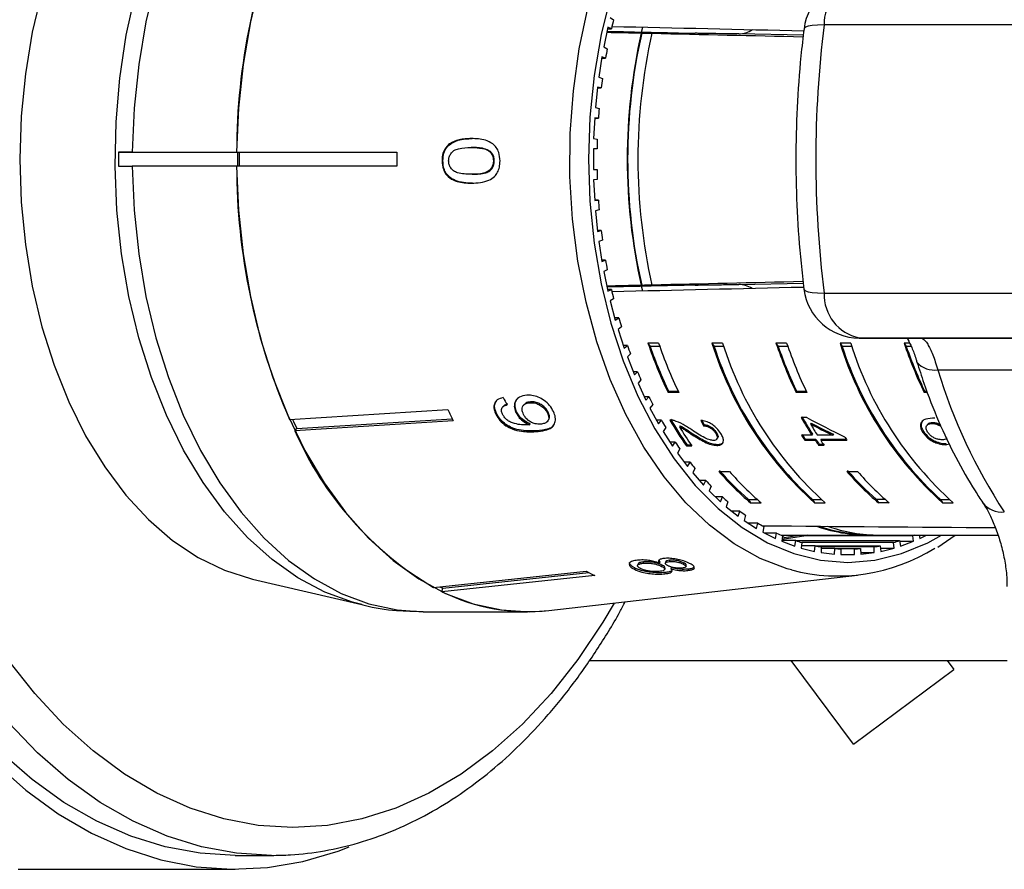
# Model space of a CAD drawing. Extents: x -32 to 600, y 16 to 348.
# Drawn here: x 157 to 192, y 16 to 47 of the extents above; entities that cross this region are included whole.
import ezdxf

# ---------------------------------------------------------------- set-up
doc = ezdxf.new("R2010")
doc.units = 0
doc.layers.get('0').update_dxf_attribs({"linetype": 'CONTINUOUS'})

msp = doc.modelspace()

# ---------------------------------------------------------------- linework, layer by layer
at = {"color": 7, "linetype": 'CONTINUOUS'}
for p, q in [((178.337, 47.059), (178.458, 46.98)), ((178.255, 46.716), (178.106, 46.003)), ((178.381, 46.653), (178.255, 46.716)), ((179.456, 46.536), (179.511, 46.714)), ((193.63, 46.792), (186.018, 46.792)), ((178.242, 46.653), (178.381, 46.653)), ((179.453, 46.501), (179.47, 46.501)), ((179.851, 46.492), (179.834, 46.492)), ((182.957, 46.474), (182.858, 46.474)), ((178.106, 46.003), (178.232, 45.939)), ((178.042, 45.651), (177.93, 44.922)), ((178.035, 45.603), (178.171, 45.603)), ((178.171, 45.603), (178.042, 45.651)), ((177.93, 44.922), (178.058, 44.874)), ((177.884, 44.563), (177.809, 43.822)), ((178.014, 44.531), (177.884, 44.563)), ((177.881, 44.531), (178.014, 44.531)), ((177.809, 43.822), (177.939, 43.79)), ((177.781, 43.459), (177.743, 42.712)), ((177.78, 43.443), (177.912, 43.443)), ((177.912, 43.443), (177.781, 43.459)), ((172.535, 42.468), (172.503, 42.468)), ((177.743, 42.712), (177.875, 42.695)), ((160.681, 42.221), (160.681, 41.721)), ((160.681, 42.221), (161.18, 42.221)), ((161.18, 42.221), (160.681, 42.221)), ((161.18, 42.221), (164.927, 42.221)), ((164.927, 42.221), (170.683, 42.221)), ((164.958, 42.221), (164.958, 41.721)), ((173.377, 42.391), (173.344, 42.391)), ((174.038, 42.246), (174.005, 42.246)), ((177.866, 42.346), (177.734, 42.346)), ((177.734, 42.346), (177.734, 41.596)), ((160.681, 41.721), (161.18, 41.721)), ((164.927, 41.721), (161.18, 41.721)), ((170.683, 41.721), (164.927, 41.721)), ((172.332, 41.91), (172.3, 41.91)), ((174.177, 41.913), (174.145, 41.913)), ((173.379, 41.429), (173.347, 41.429)), ((177.734, 41.596), (177.866, 41.596)), ((177.875, 41.247), (177.743, 41.231)), ((177.743, 41.231), (177.781, 40.483)), ((177.912, 40.499), (177.78, 40.499)), ((177.781, 40.483), (177.912, 40.499)), ((177.939, 40.152), (177.809, 40.12)), ((177.809, 40.12), (177.884, 39.38)), ((178.014, 39.412), (177.881, 39.412)), ((177.884, 39.38), (178.014, 39.412)), ((178.058, 39.069), (177.93, 39.021)), ((177.93, 39.021), (178.042, 38.292)), ((178.171, 38.34), (178.035, 38.34)), ((178.042, 38.292), (178.171, 38.34)), ((178.232, 38.003), (178.106, 37.94)), ((178.106, 37.94), (178.255, 37.227)), ((182.858, 37.468), (182.957, 37.468)), ((178.381, 37.29), (178.242, 37.29)), ((178.255, 37.227), (178.381, 37.29)), ((179.47, 37.442), (179.453, 37.442)), ((179.509, 37.236), (179.456, 37.406)), ((179.834, 37.451), (179.851, 37.451)), ((186.016, 37.165), (193.628, 37.165)), ((178.458, 36.962), (178.337, 36.884)), ((178.337, 36.884), (178.521, 36.191)), ((178.643, 36.269), (178.5, 36.269)), ((178.521, 36.191), (178.643, 36.269)), ((178.737, 35.952), (178.619, 35.859)), ((178.619, 35.859), (178.838, 35.191)), ((180.076, 35.367), (179.693, 35.367)), ((179.693, 35.367), (179.773, 35.242)), ((182.374, 35.367), (181.991, 35.367)), ((181.991, 35.367), (182.071, 35.242)), ((184.672, 35.367), (184.289, 35.367)), ((184.289, 35.367), (184.369, 35.242)), ((186.97, 35.367), (186.587, 35.367)), ((186.587, 35.367), (186.667, 35.242)), ((194.89, 35.55), (187.277, 35.55)), ((187.277, 35.55), (189.482, 35.548)), ((189.083, 35.367), (188.885, 35.367)), ((188.885, 35.367), (188.965, 35.242)), ((189.482, 35.548), (199.093, 35.548)), ((178.956, 35.284), (178.808, 35.284)), ((178.838, 35.191), (178.956, 35.284)), ((180.119, 35.242), (179.773, 35.242)), ((182.417, 35.242), (182.071, 35.242)), ((184.716, 35.242), (184.369, 35.242)), ((187.014, 35.242), (186.667, 35.242)), ((189.143, 35.242), (188.965, 35.242)), ((179.065, 34.979), (178.953, 34.872)), ((178.953, 34.872), (179.205, 34.232)), ((179.317, 34.339), (179.163, 34.339)), ((179.205, 34.232), (179.317, 34.339)), ((190.101, 34.412), (200.793, 34.412)), ((179.442, 34.049), (179.336, 33.928)), ((179.336, 33.928), (179.619, 33.321)), ((180.442, 33.627), (180.419, 33.591)), ((180.802, 33.591), (180.419, 33.591)), ((180.785, 33.627), (180.442, 33.627)), ((185.038, 33.627), (185.015, 33.591)), ((185.398, 33.591), (185.015, 33.591)), ((185.381, 33.627), (185.038, 33.627)), ((189.634, 33.627), (189.611, 33.591)), ((189.729, 33.591), (189.611, 33.591)), ((189.715, 33.627), (189.634, 33.627)), ((175.473, 33.257), (175.447, 33.228)), ((179.725, 33.442), (179.563, 33.442)), ((179.619, 33.321), (179.725, 33.442)), ((166.827, 32.623), (172.508, 32.983)), ((174.501, 33.095), (174.475, 33.065)), ((174.979, 32.9), (174.953, 32.871)), ((175.255, 33.168), (175.229, 33.138)), ((176.112, 32.884), (176.086, 32.855)), ((179.865, 33.167), (179.764, 33.034)), ((179.764, 33.034), (180.077, 32.464)), ((172.697, 32.579), (167.016, 32.219)), ((167.087, 32.3), (172.662, 32.653)), ((174.256, 32.844), (174.23, 32.814)), ((176.078, 32.549), (176.104, 32.579)), ((180.178, 32.597), (180.004, 32.597)), ((180.077, 32.464), (180.178, 32.597)), ((185.391, 32.694), (185.194, 32.694)), ((167.016, 32.219), (167.087, 32.3)), ((175.467, 32.462), (175.441, 32.432)), ((175.685, 32.218), (175.659, 32.188)), ((180.33, 32.341), (180.237, 32.196)), ((180.237, 32.196), (180.578, 31.665)), ((180.844, 32.398), (180.821, 32.362)), ((181.707, 32.432), (181.684, 32.397)), ((185.55, 32.494), (185.527, 32.459)), ((189.585, 32.196), (189.562, 32.16)), ((189.72, 32.435), (189.698, 32.399)), ((189.916, 32.518), (189.893, 32.483)), ((181.306, 32.112), (181.284, 32.077)), ((182.151, 32.159), (182.128, 32.124)), ((182.167, 31.917), (182.189, 31.953)), ((185.579, 32.059), (185.205, 32.059)), ((185.346, 31.915), (185.323, 31.879)), ((185.323, 31.879), (185.696, 31.879)), ((185.346, 31.915), (185.719, 31.915)), ((185.601, 32.094), (185.579, 32.059)), ((185.719, 31.915), (185.696, 31.879)), ((186.327, 32.059), (185.775, 32.059)), ((185.915, 31.915), (185.893, 31.879)), ((185.893, 31.879), (186.836, 31.879)), ((185.915, 31.915), (186.812, 31.915)), ((186.35, 32.094), (186.327, 32.059)), ((180.671, 31.81), (180.485, 31.81)), ((180.578, 31.665), (180.671, 31.81)), ((180.836, 31.573), (180.75, 31.417)), ((181.095, 31.71), (181.072, 31.675)), ((181.072, 31.675), (181.269, 31.675)), ((181.095, 31.71), (181.244, 31.71)), ((182.192, 31.728), (182.169, 31.692)), ((185.839, 31.739), (185.816, 31.703)), ((185.816, 31.703), (186.013, 31.703)), ((185.839, 31.739), (185.988, 31.739)), ((190.4, 31.755), (190.378, 31.719)), ((190.378, 31.719), (190.516, 31.745)), ((180.75, 31.417), (181.117, 30.93)), ((181.203, 31.086), (181, 31.086)), ((181.117, 30.93), (181.203, 31.086)), ((181.379, 30.87), (181.301, 30.704)), ((182.236, 30.762), (182.619, 30.762)), ((186.833, 30.762), (187.216, 30.762)), ((181.301, 30.704), (181.692, 30.263)), ((181.769, 30.429), (181.545, 30.429)), ((181.692, 30.263), (181.769, 30.429)), ((181.956, 30.235), (181.887, 30.06)), ((181.887, 30.06), (182.298, 29.668)), ((182.367, 29.843), (182.115, 29.843)), ((182.298, 29.668), (182.367, 29.843)), ((183.297, 29.756), (183.614, 29.756)), ((183.297, 29.756), (183.378, 29.631)), ((185.596, 29.756), (185.912, 29.756)), ((185.596, 29.756), (185.676, 29.631)), ((188.211, 29.756), (187.894, 29.756)), ((187.894, 29.756), (187.974, 29.631)), ((190.192, 29.756), (190.509, 29.756)), ((190.192, 29.756), (190.272, 29.631)), ((182.563, 29.672), (182.503, 29.489)), ((182.503, 29.489), (182.932, 29.149)), ((183.378, 29.631), (183.761, 29.631)), ((185.676, 29.631), (186.059, 29.631)), ((188.357, 29.631), (187.974, 29.631)), ((190.272, 29.631), (190.655, 29.631)), ((182.992, 29.331), (182.702, 29.331)), ((182.932, 29.149), (182.992, 29.331)), ((183.196, 29.185), (183.146, 28.996)), ((183.146, 28.996), (183.591, 28.709)), ((183.642, 28.898), (183.297, 28.898)), ((183.591, 28.709), (183.642, 28.898)), ((183.852, 28.777), (183.812, 28.582)), ((183.812, 28.582), (184.27, 28.35)), ((184.311, 28.545), (183.884, 28.545)), ((184.27, 28.35), (184.311, 28.545)), ((184.478, 28.471), (187.628, 28.471)), ((184.527, 28.451), (184.496, 28.251)), ((185.366, 28.451), (184.506, 28.313)), ((184.516, 28.377), (185.111, 28.471)), ((184.523, 28.426), (184.603, 28.466)), ((184.603, 28.466), (184.613, 28.471)), ((189.196, 28.451), (185.366, 28.451)), ((188.011, 28.471), (192.258, 28.471)), ((189.227, 28.251), (189.196, 28.451)), ((189.428, 28.471), (189.453, 28.35)), ((189.453, 28.35), (189.692, 28.471)), ((190.098, 28.044), (190.724, 28.471)), ((184.496, 28.251), (184.965, 28.076)), ((184.996, 28.275), (184.5, 28.275)), ((184.965, 28.076), (184.996, 28.275)), ((184.996, 28.275), (188.727, 28.275)), ((185.216, 28.207), (185.196, 28.005)), ((185.196, 28.005), (185.672, 27.887)), ((185.692, 28.09), (185.204, 28.09)), ((188.507, 28.207), (185.216, 28.207)), ((185.672, 27.887), (185.692, 28.09)), ((185.692, 28.09), (188.031, 28.09)), ((185.915, 28.049), (185.905, 27.845)), ((186.396, 27.99), (185.912, 27.99)), ((187.808, 28.049), (185.915, 28.049)), ((186.386, 27.786), (186.396, 27.99)), ((186.396, 27.99), (187.327, 27.99)), ((186.621, 27.976), (186.621, 27.771)), ((187.103, 27.976), (186.621, 27.976)), ((187.103, 27.771), (187.103, 27.976)), ((187.327, 27.99), (187.337, 27.786)), ((187.818, 27.845), (187.808, 28.049)), ((188.031, 28.09), (188.051, 27.887)), ((188.039, 28.005), (188.528, 28.005)), ((188.051, 27.887), (188.528, 28.005)), ((188.528, 28.005), (188.507, 28.207)), ((188.727, 28.275), (188.758, 28.076)), ((188.731, 28.251), (189.227, 28.251)), ((188.758, 28.076), (189.227, 28.251)), ((180.117, 27.511), (180.09, 27.574)), ((180.47, 27.572), (180.461, 27.524)), ((185.905, 27.845), (186.386, 27.786)), ((186.621, 27.771), (187.103, 27.771)), ((187.334, 27.845), (187.818, 27.845)), ((187.337, 27.786), (187.818, 27.845)), ((179.216, 27.292), (179.206, 27.244)), ((179.33, 27.434), (179.32, 27.386)), ((179.53, 27.51), (179.52, 27.462)), ((180.117, 27.511), (180.107, 27.464)), ((180.191, 27.398), (180.181, 27.35)), ((180.296, 27.243), (180.306, 27.29)), ((180.325, 27.512), (180.315, 27.465)), ((180.521, 27.31), (180.511, 27.262)), ((180.974, 27.478), (180.964, 27.431)), ((181.059, 27.345), (181.069, 27.393)), ((181.135, 27.25), (181.125, 27.202)), ((165.494, 26.889), (169.421, 25.975)), ((171.991, 26.596), (177.475, 27.178)), ((177.78, 27.024), (172.296, 26.441)), ((172.324, 26.572), (177.571, 27.129)), ((176.138, 25.765), (187.219, 27.034)), ((180.306, 27.13), (180.296, 27.082)), ((172.296, 26.441), (172.324, 26.572)), ((171.624, 25.721), (175.371, 25.721)), ((177.591, 23.971), (192.591, 23.971)), ((187.066, 20.967), (184.832, 23.971)), ((190.439, 23.971), (190.677, 23.651)), ((187.066, 20.967), (190.677, 23.651)), ((164.876, 16.971), (166.178, 16.971)), ((157.084, 16.471), (164.876, 16.471))]:
    msp.add_line(p, q, dxfattribs=at)
at = {"color": 8, "linetype": 'CONTINUOUS'}
for p, q in [((185.268, 46.421), (182.957, 46.474)), ((182.957, 37.468), (185.268, 37.522))]:
    msp.add_line(p, q, dxfattribs=at)
at = {"color": 8, "linetype": 'CONTINUOUS', "flags": 128}
for points in [[(171.624, 58.221), (170.685, 58.156), (169.675, 57.936), (168.683, 57.564), (167.72, 57.043), (166.793, 56.379), (165.913, 55.577), (165.087, 54.646), (164.324, 53.594), (163.63, 52.43), (163.012, 51.168), (162.477, 49.817), (162.028, 48.391), (161.672, 46.905), (161.41, 45.371), (161.245, 43.805), (161.18, 42.221)], [(160.564, 41.722), (160.598, 43.309), (160.732, 44.882), (160.965, 46.428), (161.294, 47.93), (161.716, 49.375), (162.227, 50.749), (162.822, 52.038), (163.495, 53.231), (164.241, 54.315), (165.051, 55.28), (165.918, 56.117), (166.833, 56.817), (167.788, 57.375), (168.774, 57.784), (169.378, 57.957)], [(178.359, 47.861), (178.01, 46.446), (177.758, 44.982), (177.605, 43.485), (177.554, 41.971), (177.605, 40.458), (177.758, 38.961), (178.01, 37.497), (178.359, 36.082), (178.801, 34.732), (179.332, 33.46), (179.945, 32.283), (180.634, 31.211), (181.391, 30.257), (182.208, 29.432), (183.076, 28.744), (183.985, 28.2), (184.926, 27.808), (185.889, 27.571), (186.862, 27.492), (187.834, 27.571), (188.797, 27.808), (189.738, 28.2), (190.227, 28.471)], [(184.845, 27.22), (184.688, 27.265), (183.726, 27.634), (182.793, 28.156), (181.9, 28.824), (181.055, 29.632), (180.269, 30.57), (179.548, 31.629), (178.902, 32.798), (178.336, 34.063), (177.856, 35.413), (177.469, 36.833), (177.177, 38.306), (176.984, 39.819), (176.893, 41.354), (176.903, 42.896), (177.015, 44.429), (177.228, 45.935), (177.539, 47.399)], [(186.018, 46.792), (185.785, 46.787), (185.592, 46.772), (185.444, 46.747), (185.346, 46.712), (185.299, 46.67), (185.295, 46.657)], [(169.417, 25.976), (169.088, 26.061), (168.094, 26.423), (167.129, 26.935), (166.2, 27.591), (165.317, 28.386), (164.488, 29.312), (163.721, 30.36), (163.025, 31.519), (162.404, 32.78), (161.866, 34.128), (161.416, 35.553), (161.058, 37.039), (160.795, 38.572), (160.629, 40.139), (160.564, 41.722)], [(161.18, 41.721), (161.245, 40.138), (161.41, 38.572), (161.672, 37.038), (162.028, 35.551), (162.477, 34.126), (163.012, 32.775), (163.63, 31.512), (164.324, 30.349), (165.087, 29.297), (165.913, 28.365), (166.793, 27.563), (167.72, 26.899), (168.683, 26.379), (169.675, 26.007), (170.685, 25.787), (171.624, 25.721)], [(185.293, 37.3), (185.297, 37.287), (185.344, 37.245), (185.442, 37.211), (185.59, 37.186), (185.783, 37.171), (186.016, 37.165)], [(178.478, 26.033), (178.07, 25.346), (177.174, 24.007), (176.212, 22.785), (175.19, 21.687), (174.114, 20.72), (172.991, 19.892), (171.83, 19.206), (170.636, 18.669), (169.419, 18.282), (168.186, 18.049), (166.944, 17.971)], [(166.944, 17.971), (165.703, 18.049), (164.47, 18.282), (163.253, 18.669), (162.059, 19.206), (160.898, 19.892), (159.775, 20.72), (158.699, 21.687), (157.677, 22.785), (156.714, 24.007)], [(166.178, 16.971), (164.918, 17.048), (163.665, 17.279), (162.427, 17.662), (161.213, 18.195), (160.029, 18.874), (158.883, 19.696), (157.782, 20.655), (156.733, 21.746)]]:
    msp.add_lwpolyline(points, dxfattribs=at)
at = {"color": 7, "linetype": 'CONTINUOUS', "flags": 128}
for points in [[(176.138, 58.177), (175.451, 58.221), (174.432, 58.156), (173.422, 57.936), (172.43, 57.564), (171.467, 57.043), (170.54, 56.379), (169.66, 55.577), (168.834, 54.646), (168.071, 53.594), (167.377, 52.43), (166.759, 51.168), (166.224, 49.817), (165.775, 48.391), (165.419, 46.905), (165.157, 45.371), (164.992, 43.805), (164.927, 42.221)], [(157.936, 47.985), (157.591, 46.537), (157.343, 45.041), (157.192, 43.514), (157.142, 41.971), (157.192, 40.428), (157.343, 38.902), (157.591, 37.406), (157.936, 35.957), (158.374, 34.57), (158.899, 33.259), (159.507, 32.038), (160.191, 30.918), (160.944, 29.912), (161.759, 29.029), (162.627, 28.28), (163.54, 27.671), (164.487, 27.208), (165.46, 26.897), (165.494, 26.889)], [(164.927, 41.721), (164.992, 40.138), (165.157, 38.572), (165.419, 37.038), (165.775, 35.551), (166.224, 34.126), (166.759, 32.775), (167.377, 31.512), (168.071, 30.349), (168.834, 29.297), (169.66, 28.365), (170.54, 27.563), (171.467, 26.899), (172.43, 26.379), (173.422, 26.007), (174.432, 25.787), (175.451, 25.722), (176.138, 25.765)], [(185.415, 28.471), (185.393, 28.462), (185.366, 28.451)], [(189.245, 28.471), (189.223, 28.462), (189.196, 28.451)], [(164.876, 16.971), (163.615, 17.048), (162.362, 17.279), (161.125, 17.662), (159.91, 18.195), (158.726, 18.874), (157.581, 19.696), (156.48, 20.655)], [(156.245, 20.293), (157.359, 19.311), (158.519, 18.467), (159.719, 17.766), (160.949, 17.214), (162.204, 16.812), (163.475, 16.565), (164.755, 16.472), (166.035, 16.535), (167.308, 16.754), (168.567, 17.126), (168.964, 17.277)]]:
    msp.add_lwpolyline(points, dxfattribs=at)
at = {"color": 7, "linetype": 'CONTINUOUS'}
for centre, radius, start, end in [((187.778, 42.196), 22.851, 156.469, 179.9372), ((187.279, 46.406), 2, 90, 172.8005), ((187.619, 46.841), 1.602, 102.242, 181.7324), ((197.416, 42.312), 19.524, 166.1651, 167.1539), ((224.36, 41.971), 38.644, 172.8338, 187.1438), ((199.535, 41.971), 20.587, 167.2903, 192.7097), ((199.511, 41.971), 20.547, 167.2653, 192.7347), ((199.92, 41.971), 20.588, 167.3162, 192.6838), ((198.256, 42.136), 20.382, 169.2443, 170.2052), ((198.919, 42.032), 21.054, 172.2436, 173.184), ((199.378, 41.985), 21.515, 175.186, 176.1128), ((199.613, 41.972), 21.75, 178.0932, 179.0134), ((190.08, 41.971), 25.066, 179.4285, 180.5715), ((195.008, 41.971), 24.327, 179.4112, 180.5888), ((187.778, 41.746), 22.851, 180.0628, 203.531), ((199.613, 41.971), 21.75, 180.9866, 181.9068), ((199.378, 41.958), 21.515, 183.8872, 184.814), ((198.919, 41.91), 21.054, 186.816, 187.7564), ((198.256, 41.807), 20.382, 189.7948, 190.7557), ((197.416, 41.631), 19.524, 192.8461, 193.8349), ((187.277, 37.55), 2, 187.1765, 269.9604), ((187.618, 37.117), 1.603, 178.2524, 257.7041), ((196.434, 41.369), 18.507, 195.9937, 197.0185), ((195.289, 40.707), 16.486, 198.901, 205.573), ((195.672, 40.707), 16.486, 198.901, 205.573), ((194.255, 39.194), 12.847, 197.3301, 228.1029), ((194.638, 39.194), 12.847, 197.3301, 228.1029), ((199.886, 40.707), 16.486, 198.901, 205.573), ((200.269, 40.707), 16.486, 198.901, 205.573), ((198.851, 39.194), 12.847, 197.3301, 228.1029), ((199.234, 39.194), 12.847, 197.3301, 228.1029), ((204.482, 40.707), 16.486, 198.901, 205.573), ((195.35, 41.013), 17.367, 199.2632, 200.3323), ((195.18, 40.676), 16.337, 199.4261, 205.5616), ((194.255, 39.194), 12.809, 197.9689, 227.4642), ((199.776, 40.676), 16.337, 199.4261, 205.5616), ((198.851, 39.194), 12.809, 197.9689, 227.4642), ((204.373, 40.676), 16.337, 199.4261, 205.5616), ((194.208, 40.563), 16.139, 202.682, 203.8047), ((208.6, 39.935), 19.306, 196.6235, 213.4146), ((193.051, 40.022), 14.862, 206.2798, 207.4659), ((188.292, 40.108), 17.318, 204.2946, 205.7717), ((183.127, 40.036), 17.808, 204.5786, 205.7507), ((191.922, 39.402), 13.573, 210.0882, 211.3482), ((191.762, 39.12), 13.027, 210.0085, 214.8563), ((191.746, 39.13), 12.981, 209.9988, 214.8639), ((196.86, 39.324), 13.418, 209.6117, 212.7811), ((196.844, 39.334), 13.372, 209.6008, 212.7813), ((178.2, 37.102), 12.204, 203.5856, 239.4141), ((191.801, 39.016), 12.838, 211.2151, 214.8769), ((196.901, 39.227), 13.235, 210.7564, 212.793), ((195.937, 38.975), 12.768, 212.7995, 213.7626), ((195.921, 38.985), 12.721, 212.7998, 213.7663), ((196.067, 38.812), 12.475, 213.7625, 214.741), ((196.051, 38.823), 12.429, 213.7663, 214.7483), ((196.264, 38.812), 12.475, 213.7625, 214.741), ((197.413, 38.951), 12.724, 213.0878, 213.7635), ((190.859, 38.718), 12.309, 214.1409, 215.4858), ((189.894, 37.993), 11.102, 218.4725, 219.9132), ((189.6, 37.052), 9.685, 220.506, 230.0206), ((189.649, 37.122), 9.726, 220.5627, 229.2343), ((189.983, 37.052), 9.685, 220.506, 230.0206), ((194.196, 37.052), 9.685, 220.506, 230.0206), ((194.245, 37.122), 9.726, 220.5627, 229.2343), ((194.579, 37.052), 9.685, 220.506, 230.0206), ((189.053, 37.249), 9.979, 223.117, 224.6639), ((188.352, 36.515), 8.964, 228.1053, 229.7669), ((187.799, 35.818), 8.074, 233.4612, 235.2427), ((187.391, 35.187), 7.322, 239.1962, 241.0976), ((187.635, 34.192), 5.72, 250.7148, 271.8459), ((187.646, 34.253), 5.757, 251.5423, 268.1042), ((188.026, 34.233), 5.761, 250.8697, 269.8478), ((187.117, 34.647), 6.716, 245.303, 247.3172), ((181.417, 34.77), 7.064, 296.0935, 296.8166), ((186.512, 33.547), 6.543, 255.2409, 302.1249), ((186.956, 34.221), 6.26, 251.7497, 253.8606), ((186.882, 33.926), 5.956, 258.4758, 260.6579), ((186.862, 33.775), 5.804, 265.3921, 267.6122), ((186.861, 33.775), 5.804, 272.3878, 274.6079), ((186.841, 33.926), 5.956, 279.3421, 281.5242), ((186.767, 34.221), 6.26, 286.1394, 288.2503), ((181.154, 34.078), 7.82, 241.9292, 244.4389), ((175.765, 33.757), 7.967, 243.6326, 244.4081), ((175.383, 32.73), 7.006, 243.8557, 276.1813)]:
    msp.add_arc(centre, radius, start, end, dxfattribs=at)
at = {"color": 8, "linetype": 'CONTINUOUS'}
for centre, radius, start, end in [((189.956, 35.185), 0.786, 219.5139, 280.6268), ((192.404, 30.181), 0.881, 218.4585, 275.2836)]:
    msp.add_arc(centre, radius, start, end, dxfattribs=at)
at = {"color": 7, "linetype": 'CONTINUOUS'}
for centre, major_axis, ratio, start_param, end_param in [((395.953, 41.971), (614.476, -13.999), 0.000327, 4.350503, 4.362455), ((386.403, 41.971), (592.533, -13.499), 0.000333, 4.353384, 4.355613), ((386.403, 41.971), (493.778, -11.249), 0.000333, 4.277182, 4.28424), ((386.403, 41.971), (591.436, -13.474), 0.000333, 4.354952, 4.355639), ((386.403, 41.971), (592.533, -13.499), 0.000333, 4.356299, 4.366037), ((182.958, 48.475), (0.001, 2), 0.642788, 3.141807, 3.531181), ((386.403, 41.971), (592.533, 13.499), 0.000333, 1.917149, 1.926886), ((182.958, 35.468), (-0.001, 2), 0.642788, 5.904007, 6.282971), ((386.403, 41.971), (592.533, 13.499), 0.000333, 1.927573, 1.929801), ((386.403, 41.971), (493.778, 11.249), 0.000333, 1.998945, 2.006003), ((395.953, 41.971), (614.482, 13.998), 0.00034, 1.920753, 1.932682), ((386.403, 41.971), (591.436, 13.474), 0.000333, 1.927546, 1.928233), ((182.717, 42.08), (-1.795, 15.356), 0.682857, 2.088731, 2.109541), ((188.216, 41.971), (1.157, 13.984), 0.58601, 2.353972, 2.372303), ((188.216, 41.971), (1.153, 13.934), 0.58601, 2.353792, 2.372188), ((192.974, 41.971), (20.732, -9.048), 0.515302, 4.568705, 4.636508), ((192.659, 41.971), (20.732, -9.048), 0.515312, 4.591344, 4.631017), ((192.659, 41.971), (20.658, -9.016), 0.515312, 4.591208, 4.631023), ((395.953, 41.971), (623.412, -0.004), 0.022457, 4.365137, 4.379371)]:
    msp.add_ellipse(centre, major_axis=major_axis, ratio=ratio, start_param=start_param, end_param=end_param, dxfattribs=at)
for points, knots in [([(182.858, 46.474), (182.776, 46.475), (182.597, 46.475), (182.237, 46.478), (181.855, 46.483), (181.568, 46.488), (181.433, 46.491), (181.389, 46.492)], [0, 0, 0, 0, 0.21207, 0.461516, 0.691194, 0.898383, 1, 1, 1, 1]), ([(185.295, 46.657), (185.256, 46.331), (185.145, 45.392), (185.033, 43.824), (184.986, 41.958), (185.034, 40.091), (185.147, 38.537), (185.256, 37.612), (185.293, 37.3)], [0, 0, 0, 0, 0.105563, 0.303906, 0.502241, 0.700581, 0.898961, 1, 1, 1, 1]), ([(172.503, 42.468), (172.456, 42.411), (172.363, 42.297), (172.306, 42.09), (172.302, 41.96), (172.3, 41.91)], [0, 0, 0, 0, 0.377703, 0.757723, 1, 1, 1, 1]), ([(172.332, 41.91), (172.334, 41.962), (172.339, 42.096), (172.398, 42.301), (172.49, 42.414), (172.535, 42.468)], [0, 0, 0, 0, 0.251812, 0.638615, 1, 1, 1, 1]), ([(173.351, 42.711), (173.278, 42.709), (173.131, 42.706), (172.867, 42.664), (172.648, 42.588), (172.526, 42.487), (172.503, 42.468)], [0, 0, 0, 0, 0.250272, 0.500858, 0.907539, 1, 1, 1, 1]), ([(172.535, 42.468), (172.648, 42.539), (172.836, 42.657), (173.13, 42.703), (173.299, 42.708), (173.384, 42.711)], [0, 0, 0, 0, 0.423031, 0.709297, 1, 1, 1, 1]), ([(174.382, 41.91), (174.375, 42.014), (174.363, 42.188), (174.255, 42.397), (174.093, 42.557), (173.788, 42.694), (173.522, 42.705), (173.351, 42.711)], [0, 0, 0, 0, 0.181634, 0.3048826, 0.4278827, 0.6330156, 1, 1, 1, 1]), ([(172.537, 41.91), (172.541, 41.957), (172.548, 42.052), (172.618, 42.181), (172.732, 42.298), (172.985, 42.383), (173.195, 42.387), (173.344, 42.391)], [0, 0, 0, 0, 0.115021, 0.230959, 0.370977, 0.550688, 1, 1, 1, 1]), ([(173.344, 42.391), (173.401, 42.39), (173.515, 42.388), (173.72, 42.365), (173.891, 42.328), (173.988, 42.258), (174.005, 42.246)], [0, 0, 0, 0, 0.250526, 0.501227, 0.911163, 1, 1, 1, 1]), ([(174.038, 42.246), (173.962, 42.286), (173.821, 42.36), (173.593, 42.385), (173.449, 42.389), (173.377, 42.391)], [0, 0, 0, 0, 0.361912, 0.679165, 1, 1, 1, 1]), ([(174.005, 42.246), (174.025, 42.225), (174.074, 42.176), (174.127, 42.071), (174.143, 41.973), (174.145, 41.922), (174.145, 41.913)], [0, 0, 0, 0, 0.24603, 0.600751, 0.935581, 1, 1, 1, 1]), ([(174.177, 41.913), (174.173, 41.961), (174.166, 42.058), (174.109, 42.172), (174.059, 42.224), (174.038, 42.246)], [0, 0, 0, 0, 0.3688943, 0.7410037, 1, 1, 1, 1]), ([(172.3, 41.91), (172.308, 41.807), (172.321, 41.633), (172.433, 41.424), (172.601, 41.265), (172.914, 41.126), (173.182, 41.115), (173.356, 41.108)], [0, 0, 0, 0, 0.180245, 0.3029, 0.425364, 0.627119, 1, 1, 1, 1]), ([(173.388, 41.108), (173.177, 41.117), (172.883, 41.129), (172.561, 41.32), (172.419, 41.494), (172.344, 41.694), (172.336, 41.837), (172.332, 41.91)], [0, 0, 0, 0, 0.448593, 0.624, 0.74753, 0.871358, 1, 1, 1, 1]), ([(173.347, 41.429), (173.263, 41.431), (173.1, 41.434), (172.885, 41.467), (172.715, 41.538), (172.613, 41.648), (172.548, 41.774), (172.541, 41.864), (172.537, 41.91)], [0, 0, 0, 0, 0.250945, 0.490837, 0.646255, 0.77858, 0.88906, 1, 1, 1, 1]), ([(174.145, 41.913), (174.141, 41.865), (174.135, 41.769), (174.067, 41.636), (173.954, 41.523), (173.705, 41.437), (173.496, 41.432), (173.347, 41.429)], [0, 0, 0, 0, 0.117058, 0.235126, 0.373041, 0.553084, 1, 1, 1, 1]), ([(173.356, 41.108), (173.57, 41.121), (173.862, 41.139), (174.176, 41.322), (174.301, 41.493), (174.37, 41.689), (174.378, 41.833), (174.382, 41.91)], [0, 0, 0, 0, 0.460134, 0.626952, 0.745728, 0.863963, 1, 1, 1, 1]), ([(173.379, 41.429), (173.463, 41.431), (173.628, 41.435), (173.843, 41.468), (174.009, 41.541), (174.106, 41.648), (174.167, 41.773), (174.174, 41.865), (174.177, 41.913)], [0, 0, 0, 0, 0.251011, 0.493943, 0.649758, 0.776475, 0.882467, 1, 1, 1, 1]), ([(181.389, 37.451), (181.423, 37.452), (181.538, 37.454), (181.775, 37.458), (182.096, 37.463), (182.423, 37.466), (182.683, 37.468), (182.811, 37.468), (182.858, 37.468)], [0, 0, 0, 0, 0.0783494, 0.2661445, 0.4561392, 0.6569803, 0.8749815, 1, 1, 1, 1]), ([(188.988, 35.549), (188.999, 35.533), (189.048, 35.456), (189.165, 35.204), (189.28, 34.921), (189.335, 34.724), (189.346, 34.683)], [0, 0, 0, 0, 0.100949, 0.487132, 0.894926, 1, 1, 1, 1]), ([(189.482, 35.548), (189.508, 35.544), (189.586, 35.53), (189.728, 35.361), (189.914, 34.98), (190.039, 34.6), (190.101, 34.412)], [0, 0, 0, 0, 0.14425, 0.443471, 0.725512, 1, 1, 1, 1]), ([(189.349, 34.688), (189.43, 34.434), (189.663, 33.707), (190.114, 32.552), (190.728, 31.256), (191.277, 30.296), (191.621, 29.774), (191.714, 29.633)], [0, 0, 0, 0, 0.13661, 0.392222, 0.648395, 0.904987, 1, 1, 1, 1]), ([(174.495, 33.413), (174.419, 33.39), (174.291, 33.353), (174.183, 33.219), (174.153, 33.07), (174.18, 32.928), (174.217, 32.844), (174.23, 32.814)], [0, 0, 0, 0, 0.299358, 0.500077, 0.701127, 0.892921, 1, 1, 1, 1]), ([(174.256, 32.844), (174.225, 32.927), (174.174, 33.067), (174.2, 33.228), (174.252, 33.286), (174.272, 33.309)], [0, 0, 0, 0, 0.476142, 0.791897, 1, 1, 1, 1]), ([(175.345, 33.494), (175.25, 33.48), (175.089, 33.455), (174.942, 33.314), (174.883, 33.147), (174.903, 32.988), (174.942, 32.897), (174.953, 32.871)], [0, 0, 0, 0, 0.300078, 0.509887, 0.719929, 0.918143, 1, 1, 1, 1]), ([(174.979, 32.9), (174.955, 32.965), (174.907, 33.096), (174.929, 33.265), (174.99, 33.343), (175.017, 33.377)], [0, 0, 0, 0, 0.358536, 0.719255, 1, 1, 1, 1]), ([(175.225, 32.807), (175.202, 32.865), (175.164, 32.963), (175.187, 33.085), (175.248, 33.168), (175.341, 33.216), (175.415, 33.224), (175.447, 33.228)], [0, 0, 0, 0, 0.271759, 0.457023, 0.641814, 0.843718, 1, 1, 1, 1]), ([(175.473, 33.257), (175.41, 33.249), (175.321, 33.238), (175.273, 33.18), (175.26, 33.164)], [0, 0, 0, 0, 0.716774, 1, 1, 1, 1]), ([(176.301, 32.909), (176.26, 32.983), (176.178, 33.131), (175.975, 33.312), (175.752, 33.438), (175.536, 33.497), (175.405, 33.495), (175.345, 33.494)], [0, 0, 0, 0, 0.215985, 0.434092, 0.623875, 0.827778, 1, 1, 1, 1]), ([(175.447, 33.228), (175.518, 33.227), (175.638, 33.224), (175.817, 33.146), (175.955, 33.046), (176.042, 32.941), (176.075, 32.877), (176.086, 32.855)], [0, 0, 0, 0, 0.301666, 0.50738, 0.713222, 0.901613, 1, 1, 1, 1]), ([(176.112, 32.884), (176.08, 32.939), (176.025, 33.034), (175.892, 33.144), (175.754, 33.219), (175.608, 33.259), (175.517, 33.258), (175.473, 33.257)], [0, 0, 0, 0, 0.242794, 0.422825, 0.601814, 0.811781, 1, 1, 1, 1]), ([(174.47, 32.816), (174.455, 32.857), (174.428, 32.927), (174.439, 33.019), (174.49, 33.091), (174.565, 33.129), (174.621, 33.145), (174.637, 33.149)], [0, 0, 0, 0, 0.249141, 0.429811, 0.610345, 0.890257, 1, 1, 1, 1]), ([(174.664, 33.179), (174.603, 33.164), (174.537, 33.147), (174.506, 33.097), (174.503, 33.093)], [0, 0, 0, 0, 0.908055, 1, 1, 1, 1]), ([(175.467, 32.462), (175.393, 32.499), (175.244, 32.573), (175.072, 32.735), (175.007, 32.851), (174.979, 32.9)], [0, 0, 0, 0, 0.365618, 0.732974, 1, 1, 1, 1]), ([(175.659, 32.188), (175.777, 32.198), (175.989, 32.217), (176.229, 32.311), (176.353, 32.463), (176.384, 32.647), (176.349, 32.804), (176.309, 32.892), (176.301, 32.909)], [0, 0, 0, 0, 0.266555, 0.48193, 0.642321, 0.803089, 0.960334, 1, 1, 1, 1]), ([(176.1, 32.583), (176.109, 32.591), (176.145, 32.621), (176.163, 32.704), (176.148, 32.803), (176.122, 32.862), (176.112, 32.884)], [0, 0, 0, 0, 0.121978, 0.489616, 0.80999, 1, 1, 1, 1]), ([(174.23, 32.814), (174.274, 32.737), (174.362, 32.582), (174.58, 32.398), (174.853, 32.26), (175.227, 32.173), (175.495, 32.183), (175.659, 32.188)], [0, 0, 0, 0, 0.159471, 0.320524, 0.459793, 0.668568, 1, 1, 1, 1]), ([(175.685, 32.218), (175.483, 32.211), (175.189, 32.201), (174.781, 32.329), (174.533, 32.481), (174.356, 32.658), (174.287, 32.786), (174.256, 32.844)], [0, 0, 0, 0, 0.404403, 0.588913, 0.734779, 0.880897, 1, 1, 1, 1]), ([(175.392, 32.428), (175.312, 32.427), (175.156, 32.425), (174.938, 32.465), (174.758, 32.52), (174.626, 32.608), (174.528, 32.709), (174.489, 32.782), (174.47, 32.816)], [0, 0, 0, 0, 0.251406, 0.488302, 0.637126, 0.764143, 0.890822, 1, 1, 1, 1]), ([(174.953, 32.871), (174.99, 32.809), (175.063, 32.684), (175.241, 32.529), (175.376, 32.464), (175.441, 32.432)], [0, 0, 0, 0, 0.338652, 0.678551, 1, 1, 1, 1]), ([(175.835, 32.457), (175.773, 32.457), (175.669, 32.458), (175.507, 32.515), (175.378, 32.601), (175.28, 32.704), (175.241, 32.776), (175.225, 32.807)], [0, 0, 0, 0, 0.277087, 0.468071, 0.659258, 0.853803, 1, 1, 1, 1]), ([(176.086, 32.855), (176.104, 32.81), (176.137, 32.726), (176.126, 32.617), (176.075, 32.535), (175.978, 32.474), (175.886, 32.463), (175.835, 32.457)], [0, 0, 0, 0, 0.210213, 0.386522, 0.562574, 0.756252, 1, 1, 1, 1]), ([(180.629, 32.585), (180.616, 32.588), (180.59, 32.595), (180.54, 32.603), (180.505, 32.604), (180.481, 32.605)], [0, 0, 0, 0, 0.25065, 0.501615, 1, 1, 1, 1]), ([(181.268, 32.248), (181.217, 32.282), (181.114, 32.352), (180.903, 32.484), (180.738, 32.544), (180.629, 32.585)], [0, 0, 0, 0, 0.251411, 0.503012, 1, 1, 1, 1]), ([(182.308, 32.12), (182.262, 32.184), (182.186, 32.293), (182.024, 32.432), (181.855, 32.529), (181.707, 32.573), (181.621, 32.582), (181.592, 32.586)], [0, 0, 0, 0, 0.281385, 0.47395, 0.667285, 0.887618, 1, 1, 1, 1]), ([(189.991, 32.673), (189.879, 32.669), (189.706, 32.662), (189.529, 32.576), (189.468, 32.456), (189.48, 32.309), (189.535, 32.209), (189.562, 32.16)], [0, 0, 0, 0, 0.333104, 0.511248, 0.691271, 0.849959, 1, 1, 1, 1]), ([(189.543, 32.56), (189.527, 32.535), (189.487, 32.476), (189.504, 32.343), (189.559, 32.244), (189.585, 32.196)], [0, 0, 0, 0, 0.277521, 0.648881, 1, 1, 1, 1]), ([(175.441, 32.432), (175.433, 32.431), (175.421, 32.43), (175.405, 32.429), (175.396, 32.428), (175.392, 32.428)], [0, 0, 0, 0, 0.499987, 0.749991, 1, 1, 1, 1]), ([(176.307, 32.422), (176.3, 32.411), (176.261, 32.347), (176.06, 32.256), (175.836, 32.233), (175.685, 32.218)], [0, 0, 0, 0, 0.070224, 0.372933, 1, 1, 1, 1]), ([(180.821, 32.362), (180.861, 32.342), (180.942, 32.301), (181.094, 32.201), (181.208, 32.126), (181.284, 32.077)], [0, 0, 0, 0, 0.251281, 0.502511, 1, 1, 1, 1]), ([(180.844, 32.398), (180.884, 32.377), (180.964, 32.337), (181.117, 32.236), (181.231, 32.162), (181.306, 32.112)], [0, 0, 0, 0, 0.2512812, 0.5025112, 1, 1, 1, 1]), ([(182.047, 31.868), (182.006, 31.873), (181.907, 31.884), (181.714, 31.973), (181.499, 32.098), (181.345, 32.198), (181.268, 32.248)], [0, 0, 0, 0, 0.166518, 0.3940611, 0.6956958, 1, 1, 1, 1]), ([(181.684, 32.397), (181.723, 32.394), (181.79, 32.389), (181.898, 32.345), (181.989, 32.285), (182.07, 32.209), (182.108, 32.153), (182.128, 32.124)], [0, 0, 0, 0, 0.243061, 0.424339, 0.60559, 0.791323, 1, 1, 1, 1]), ([(181.707, 32.432), (181.746, 32.429), (181.813, 32.425), (181.921, 32.381), (182.011, 32.32), (182.093, 32.244), (182.131, 32.189), (182.151, 32.159)], [0, 0, 0, 0, 0.243061, 0.424339, 0.60559, 0.791324, 1, 1, 1, 1]), ([(189.585, 32.196), (189.623, 32.143), (189.7, 32.038), (189.873, 31.907), (190.072, 31.812), (190.253, 31.762), (190.359, 31.757), (190.4, 31.755)], [0, 0, 0, 0, 0.211411, 0.424367, 0.610627, 0.850841, 1, 1, 1, 1]), ([(189.73, 32.174), (189.71, 32.212), (189.674, 32.28), (189.676, 32.368), (189.719, 32.435), (189.795, 32.476), (189.865, 32.481), (189.893, 32.483)], [0, 0, 0, 0, 0.223584, 0.405823, 0.587718, 0.837497, 1, 1, 1, 1]), ([(189.724, 32.432), (189.729, 32.442), (189.75, 32.48), (189.818, 32.511), (189.888, 32.516), (189.916, 32.518)], [0, 0, 0, 0, 0.168661, 0.672323, 1, 1, 1, 1]), ([(190.252, 31.896), (190.202, 31.899), (190.118, 31.904), (189.983, 31.952), (189.87, 32.019), (189.783, 32.098), (189.746, 32.151), (189.73, 32.174)], [0, 0, 0, 0, 0.275002, 0.470124, 0.665579, 0.852093, 1, 1, 1, 1]), ([(189.893, 32.483), (189.934, 32.48), (190.008, 32.474), (190.127, 32.427), (190.193, 32.382), (190.224, 32.36)], [0, 0, 0, 0, 0.392264, 0.707862, 1, 1, 1, 1]), ([(189.916, 32.518), (189.957, 32.515), (190.031, 32.509), (190.13, 32.472), (190.177, 32.44), (190.19, 32.432)], [0, 0, 0, 0, 0.473939, 0.855251, 1, 1, 1, 1]), ([(181.284, 32.077), (181.356, 32.031), (181.501, 31.94), (181.725, 31.815), (181.96, 31.713), (182.1, 31.699), (182.169, 31.692)], [0, 0, 0, 0, 0.251291, 0.502992, 0.756212, 1, 1, 1, 1]), ([(181.306, 32.112), (181.379, 32.067), (181.524, 31.975), (181.747, 31.85), (181.983, 31.748), (182.123, 31.734), (182.192, 31.728)], [0, 0, 0, 0, 0.251291, 0.502992, 0.756212, 1, 1, 1, 1]), ([(182.128, 32.124), (182.149, 32.086), (182.186, 32.021), (182.184, 31.942), (182.152, 31.89), (182.097, 31.87), (182.058, 31.868), (182.047, 31.868)], [0, 0, 0, 0, 0.2899263, 0.5013009, 0.7122921, 0.9180741, 1, 1, 1, 1]), ([(182.151, 32.159), (182.172, 32.122), (182.207, 32.057), (182.211, 31.987), (182.192, 31.963), (182.185, 31.955)], [0, 0, 0, 0, 0.479479, 0.82905, 1, 1, 1, 1]), ([(182.169, 31.692), (182.215, 31.696), (182.308, 31.703), (182.385, 31.77), (182.413, 31.866), (182.386, 31.986), (182.334, 32.074), (182.308, 32.12)], [0, 0, 0, 0, 0.2042774, 0.410466, 0.5945826, 0.7923286, 1, 1, 1, 1]), ([(182.192, 31.728), (182.239, 31.731), (182.332, 31.737), (182.377, 31.787), (182.4, 31.812)], [0, 0, 0, 0, 0.503955, 1, 1, 1, 1]), ([(189.562, 32.16), (189.6, 32.108), (189.677, 32.003), (189.85, 31.872), (190.049, 31.776), (190.23, 31.726), (190.337, 31.721), (190.378, 31.719)], [0, 0, 0, 0, 0.211412, 0.42437, 0.61063, 0.850847, 1, 1, 1, 1]), ([(190.43, 31.963), (190.424, 31.953), (190.407, 31.924), (190.344, 31.901), (190.283, 31.897), (190.252, 31.896)], [0, 0, 0, 0, 0.207927, 0.598381, 1, 1, 1, 1]), ([(191.715, 29.624), (191.741, 29.588), (191.827, 29.466), (191.996, 29.149), (192.193, 28.694), (192.366, 28.166), (192.496, 27.607), (192.573, 27.074), (192.578, 26.763), (192.58, 26.621)], [0, 0, 0, 0, 0.060279, 0.206941, 0.361875, 0.525135, 0.690351, 0.858413, 1, 1, 1, 1]), ([(179.322, 27.572), (179.253, 27.562), (179.115, 27.54), (179.019, 27.469), (179.014, 27.386), (179.087, 27.308), (179.171, 27.263), (179.206, 27.244)], [0, 0, 0, 0, 0.225524, 0.453372, 0.65046, 0.851827, 1, 1, 1, 1]), ([(180.107, 27.464), (180.041, 27.486), (179.92, 27.528), (179.709, 27.568), (179.503, 27.585), (179.386, 27.577), (179.322, 27.572)], [0, 0, 0, 0, 0.273909, 0.502666, 0.731632, 1, 1, 1, 1]), ([(180.268, 27.633), (180.219, 27.625), (180.133, 27.612), (180.071, 27.569), (180.064, 27.518), (180.092, 27.482), (180.107, 27.464)], [0, 0, 0, 0, 0.2934453, 0.5235826, 0.7535908, 1, 1, 1, 1]), ([(181.188, 27.456), (181.119, 27.487), (181.002, 27.54), (180.769, 27.601), (180.554, 27.636), (180.382, 27.643), (180.297, 27.635), (180.268, 27.633)], [0, 0, 0, 0, 0.287782, 0.492573, 0.697428, 0.898442, 1, 1, 1, 1]), ([(180.47, 27.572), (180.431, 27.565), (180.366, 27.554), (180.326, 27.529), (180.329, 27.515), (180.329, 27.512)], [0, 0, 0, 0, 0.546296, 0.906026, 1, 1, 1, 1]), ([(180.974, 27.478), (180.935, 27.496), (180.871, 27.525), (180.744, 27.557), (180.629, 27.573), (180.535, 27.577), (180.487, 27.573), (180.47, 27.572)], [0, 0, 0, 0, 0.298209, 0.495003, 0.691894, 0.893476, 1, 1, 1, 1]), ([(179.216, 27.292), (179.151, 27.329), (179.039, 27.394), (179.034, 27.458), (179.031, 27.484)], [0, 0, 0, 0, 0.590064, 1, 1, 1, 1]), ([(179.206, 27.244), (179.29, 27.208), (179.431, 27.148), (179.71, 27.095), (179.962, 27.07), (180.162, 27.07), (180.264, 27.079), (180.296, 27.082)], [0, 0, 0, 0, 0.29393, 0.494037, 0.693766, 0.901693, 1, 1, 1, 1]), ([(180.306, 27.13), (180.229, 27.125), (180.074, 27.113), (179.8, 27.132), (179.548, 27.173), (179.352, 27.229), (179.258, 27.273), (179.216, 27.292)], [0, 0, 0, 0, 0.222665, 0.447422, 0.648153, 0.846143, 1, 1, 1, 1]), ([(179.434, 27.267), (179.395, 27.291), (179.331, 27.33), (179.312, 27.383), (179.343, 27.423), (179.419, 27.448), (179.491, 27.458), (179.52, 27.462)], [0, 0, 0, 0, 0.291601, 0.473923, 0.625922, 0.846298, 1, 1, 1, 1]), ([(179.53, 27.51), (179.483, 27.502), (179.405, 27.489), (179.338, 27.461), (179.337, 27.44), (179.336, 27.433)], [0, 0, 0, 0, 0.495982, 0.82267, 1, 1, 1, 1]), ([(180.101, 27.168), (180.042, 27.164), (179.941, 27.157), (179.768, 27.171), (179.624, 27.197), (179.512, 27.231), (179.458, 27.256), (179.434, 27.267)], [0, 0, 0, 0, 0.274177, 0.472482, 0.671296, 0.854806, 1, 1, 1, 1]), ([(179.52, 27.462), (179.582, 27.466), (179.686, 27.472), (179.862, 27.451), (180.003, 27.421), (180.109, 27.384), (180.16, 27.36), (180.181, 27.35)], [0, 0, 0, 0, 0.2898556, 0.4883627, 0.6871782, 0.8661402, 1, 1, 1, 1]), ([(180.191, 27.398), (180.145, 27.418), (180.068, 27.453), (179.916, 27.491), (179.772, 27.512), (179.637, 27.519), (179.563, 27.513), (179.53, 27.51)], [0, 0, 0, 0, 0.267989, 0.451085, 0.633775, 0.841552, 1, 1, 1, 1]), ([(180.181, 27.35), (180.221, 27.328), (180.286, 27.291), (180.304, 27.243), (180.274, 27.207), (180.202, 27.181), (180.132, 27.172), (180.101, 27.168)], [0, 0, 0, 0, 0.274157, 0.456205, 0.637691, 0.836754, 1, 1, 1, 1]), ([(180.3, 27.292), (180.302, 27.301), (180.307, 27.324), (180.26, 27.361), (180.212, 27.387), (180.191, 27.398)], [0, 0, 0, 0, 0.298261, 0.694211, 1, 1, 1, 1]), ([(180.296, 27.082), (180.369, 27.093), (180.492, 27.112), (180.565, 27.164), (180.56, 27.214), (180.526, 27.248), (180.511, 27.262)], [0, 0, 0, 0, 0.353275, 0.591936, 0.830511, 1, 1, 1, 1]), ([(180.414, 27.371), (180.384, 27.388), (180.333, 27.416), (180.308, 27.458), (180.327, 27.49), (180.38, 27.513), (180.434, 27.52), (180.461, 27.524)], [0, 0, 0, 0, 0.262012, 0.451487, 0.641939, 0.820116, 1, 1, 1, 1]), ([(180.92, 27.288), (180.876, 27.285), (180.793, 27.28), (180.653, 27.295), (180.528, 27.323), (180.456, 27.35), (180.42, 27.368), (180.414, 27.371)], [0, 0, 0, 0, 0.265313, 0.498669, 0.698426, 0.949895, 1, 1, 1, 1]), ([(180.461, 27.524), (180.503, 27.526), (180.584, 27.53), (180.72, 27.512), (180.842, 27.482), (180.918, 27.453), (180.956, 27.435), (180.964, 27.431)], [0, 0, 0, 0, 0.258875, 0.484714, 0.687529, 0.93132, 1, 1, 1, 1]), ([(180.511, 27.262), (180.582, 27.244), (180.699, 27.215), (180.886, 27.195), (181.023, 27.193), (181.095, 27.199), (181.125, 27.202)], [0, 0, 0, 0, 0.356747, 0.596078, 0.835646, 1, 1, 1, 1]), ([(181.135, 27.25), (181.071, 27.245), (180.963, 27.238), (180.781, 27.254), (180.639, 27.279), (180.557, 27.3), (180.521, 27.31)], [0, 0, 0, 0, 0.336624, 0.573918, 0.810431, 1, 1, 1, 1]), ([(180.964, 27.431), (180.992, 27.415), (181.042, 27.388), (181.066, 27.35), (181.047, 27.32), (180.997, 27.298), (180.944, 27.291), (180.92, 27.288)], [0, 0, 0, 0, 0.253662, 0.4457057, 0.638339, 0.8364797, 1, 1, 1, 1]), ([(181.065, 27.393), (181.065, 27.402), (181.065, 27.423), (181.022, 27.454), (180.985, 27.473), (180.974, 27.478)], [0, 0, 0, 0, 0.329387, 0.80655, 1, 1, 1, 1]), ([(181.125, 27.202), (181.178, 27.209), (181.284, 27.225), (181.358, 27.271), (181.368, 27.327), (181.31, 27.39), (181.228, 27.434), (181.188, 27.456)], [0, 0, 0, 0, 0.204077, 0.410069, 0.596716, 0.801186, 1, 1, 1, 1]), ([(181.345, 27.318), (181.338, 27.309), (181.317, 27.282), (181.23, 27.261), (181.154, 27.252), (181.135, 27.25)], [0, 0, 0, 0, 0.278286, 0.813853, 1, 1, 1, 1]), ([(180.55, 27.208), (180.544, 27.199), (180.527, 27.173), (180.437, 27.147), (180.346, 27.135), (180.306, 27.13)], [0, 0, 0, 0, 0.233643, 0.659604, 1, 1, 1, 1]), ([(166.178, 16.971), (166.405, 16.976), (167.042, 16.987), (168.087, 17.117), (169.304, 17.399), (170.502, 17.82), (171.675, 18.374), (172.819, 19.06), (173.925, 19.875), (174.989, 20.814), (176.003, 21.873), (176.964, 23.043), (177.857, 24.327), (178.494, 25.343), (178.807, 25.956), (178.87, 26.078)], [0, 0, 0, 0, 0.046106, 0.129648, 0.213242, 0.297028, 0.381123, 0.465594, 0.550452, 0.635663, 0.721166, 0.806887, 0.892757, 0.978716, 1, 1, 1, 1]), ([(169.416, 25.981), (169.444, 25.973), (169.851, 25.854), (170.592, 25.754), (171.304, 25.739), (171.621, 25.732)], [0, 0, 0, 0, 0.039065, 0.571635, 1, 1, 1, 1])]:
    msp.add_open_spline(points, degree=3, knots=knots, dxfattribs=at)

doc.saveas('drawing.dxf')
